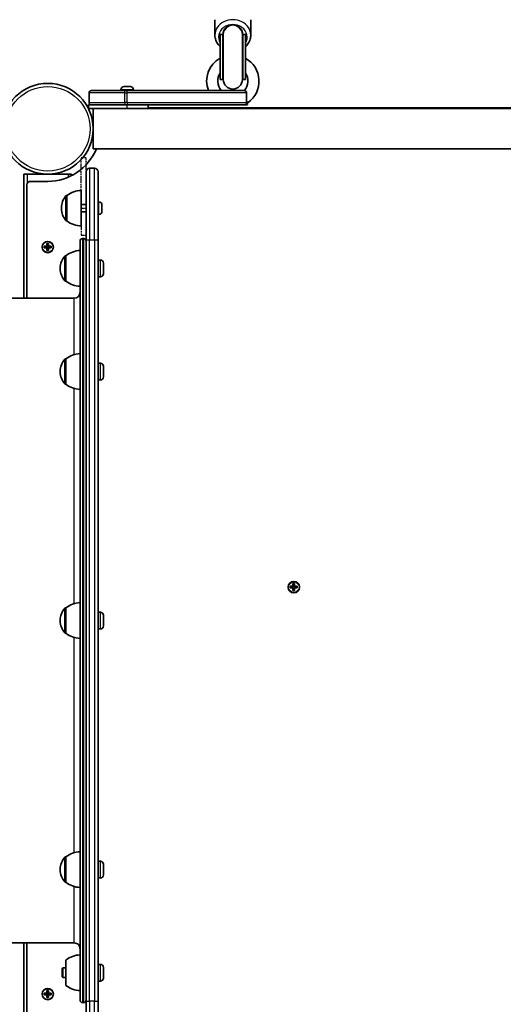
# Model space of a CAD drawing. Units: millimetres. Extents: x -10783 to 11902, y -6580 to 6985.
# Drawn here: x -2128 to -1723, y 1771 to 2596 of the extents above; entities that cross this region are included whole.
import ezdxf

# ---------------------------------------------------------------- set-up
doc = ezdxf.new("R2010")
doc.units = ezdxf.units.MM
doc.linetypes.add('DOUBLE_DASH_CHAIN', pattern=[1.2403, 0.6614, -0.0827, 0.1654, -0.0827, 0.1654, -0.0827])
for name, color, linetype, lineweight in [('Odniesienie (ISO)', 7, 'DOUBLE_DASH_CHAIN', 25), ('Widoczne (ISO)', 7, 'Continuous', 35), ('Widoczne wąskie (ISO)', 7, 'Continuous', 25)]:
    doc.layers.add(name, color=color, linetype=linetype, lineweight=lineweight)

msp = doc.modelspace()

# ---------------------------------------------------------------- linework, layer by layer
at = {"layer": 'Odniesienie (ISO)', "ltscale": 1.269595}
for p, q in [((-2076.71, 2480.68), (-2072.71, 2480.68)), ((-2076.71, 2438.17), (-2072.71, 2438.17)), ((-2076.71, 2415.67), (-2072.71, 2415.67))]:
    msp.add_line(p, q, dxfattribs=at)
at = {"layer": 'Odniesienie (ISO)', "ltscale": 8.568492}
for p, q in [((-2076.71, 2438.17), (-2076.71, 2480.68)), ((-2072.71, 2438.17), (-2072.71, 2480.68))]:
    msp.add_line(p, q, dxfattribs=at)
at = {"layer": 'Odniesienie (ISO)', "ltscale": 9.498487}
for p, q in [((-2076.71, 2438.17), (-2076.71, 2415.67)), ((-2072.71, 2438.17), (-2072.71, 2415.67))]:
    msp.add_line(p, q, dxfattribs=at)
at = {"layer": 'Widoczne (ISO)'}
for p, q in [((-1964.86, 2583.11), (-1964.86, 2596.11)), ((-1934.86, 2583.11), (-1934.86, 2596.11)), ((-1960.36, 2583.36), (-1960.36, 2583.58)), ((-1960.36, 2583.36), (-1960.36, 2546.09)), ((-1958.36, 2583.36), (-1958.36, 2583.58)), ((-1958.36, 2583.36), (-1958.36, 2546.09)), ((-1957.86, 2583.87), (-1957.86, 2585.08)), ((-1957.86, 2583.87), (-1957.86, 2583.49)), ((-1957.86, 2583.46), (-1957.86, 2583.49)), ((-1957.86, 2583.46), (-1957.86, 2545.99)), ((-1941.86, 2585.08), (-1941.86, 2583.87)), ((-1941.86, 2583.49), (-1941.86, 2583.87)), ((-1941.86, 2583.46), (-1941.86, 2583.49)), ((-1941.86, 2545.99), (-1941.86, 2583.46)), ((-1941.36, 2583.36), (-1941.36, 2583.58)), ((-1941.36, 2583.36), (-1941.36, 2546.09)), ((-1939.36, 2583.36), (-1939.36, 2583.58)), ((-1939.36, 2583.36), (-1939.36, 2546.09)), ((-1958.36, 2546.09), (-1960.36, 2546.09)), ((-1939.36, 2546.09), (-1941.36, 2546.09)), ((-2070.25, 2526.73), (-2070.25, 2534.73)), ((-2068.25, 2536.73), (-2040.25, 2536.73)), ((-2043.5, 2537.47), (-2043.5, 2536.73)), ((-2040.94, 2540.03), (-2040.8, 2540.03)), ((-2040.8, 2540.03), (-2040.6, 2540.03)), ((-2040.6, 2540.03), (-2038.8, 2540.03)), ((-2038.35, 2536.73), (-2040.25, 2536.73)), ((-2038.8, 2540.03), (-2038.29, 2540.03)), ((-2038.35, 2536.73), (-1940.35, 2536.73)), ((-2038.29, 2540.03), (-2036.24, 2540.03)), ((-2036.19, 2540.03), (-2036.24, 2540.03)), ((-2036.19, 2540.03), (-2035.94, 2540.03)), ((-2036.19, 2540.03), (-2036.19, 2540.03)), ((-2035.94, 2540.03), (-2035.56, 2540.03)), ((-2033, 2537.47), (-2033, 2536.73)), ((-1938.35, 2526.73), (-1938.35, 2534.73)), ((-2068.25, 2524.73), (-2070.76, 2524.73)), ((-2070.76, 2521.73), (-2070.76, 2524.73)), ((-2040.25, 2524.73), (-2068.25, 2524.73)), ((-2040.25, 2524.73), (-2038.35, 2524.73)), ((-1940.35, 2524.73), (-2038.35, 2524.73)), ((-2020.76, 2521.73), (-2020.76, 2524.73)), ((-1937.71, 2524.73), (-1940.35, 2524.73)), ((-1937.81, 2525.62), (-1937.71, 2524.73)), ((-2070.76, 2521.73), (-2038.25, 2521.73)), ((-2066.76, 2487.88), (-2066.76, 2521.58)), ((-2066.76, 2521.58), (-1318.96, 2521.58)), ((-2041.25, 2521.73), (-2041.25, 2521.58)), ((-2020.76, 2521.73), (-2038.25, 2521.73)), ((-2035.25, 2521.73), (-2035.25, 2521.58)), ((-1364.96, 2522.23), (-2020.76, 2522.23)), ((-2066.76, 2487.88), (-1318.96, 2487.88)), ((-2124.81, 2466.68), (-2121.81, 2466.68)), ((-2124.81, 2466.68), (-2124.81, 2362.78)), ((-2121.81, 2466.68), (-2087.81, 2466.68)), ((-2087.81, 2466.68), (-2084.81, 2466.68)), ((-2084.81, 2465.48), (-2084.81, 2466.68)), ((-2072.71, 2411.68), (-2072.71, 2468.68)), ((-2065.71, 2471.68), (-2069.71, 2471.68)), ((-2062.71, 2468.68), (-2062.71, 2411.68)), ((-2104.81, 2460.68), (-2119.31, 2460.68)), ((-2122.31, 2457.68), (-2122.31, 2362.78)), ((-2076.71, 2453.17), (-2076.71, 2423.17)), ((-2088.71, 2448.82), (-2088.77, 2448.82)), ((-2088.71, 2448.82), (-2088.71, 2427.52)), ((-2061.97, 2443.42), (-2062.71, 2443.42)), ((-2093.36, 2438.46), (-2093.36, 2437.88)), ((-2072.71, 2441.17), (-2076.71, 2441.17)), ((-2072.71, 2435.17), (-2076.71, 2435.17)), ((-2059.41, 2440.86), (-2059.41, 2440.61)), ((-2059.41, 2440.61), (-2059.41, 2440.36)), ((-2059.41, 2440.36), (-2059.41, 2438.42)), ((-2059.41, 2437.91), (-2059.41, 2435.98)), ((-2059.41, 2435.98), (-2059.41, 2435.72)), ((-2059.41, 2435.72), (-2059.41, 2435.48)), ((-2088.71, 2427.52), (-2088.77, 2427.52)), ((-2061.97, 2432.92), (-2062.71, 2432.92)), ((-2105.51, 2406.38), (-2105.51, 2408.62)), ((-2105.51, 2408.62), (-2104.11, 2408.62)), ((-2104.3, 2408.43), (-2105.32, 2408.43)), ((-2105.31, 2408.43), (-2105.31, 2406.38)), ((-2104.31, 2406.38), (-2104.31, 2408.43)), ((-2104.11, 2408.62), (-2104.11, 2406.38)), ((-2077.71, 1774.78), (-2077.71, 2410.78)), ((-2074.71, 2412.78), (-2075.71, 2412.78)), ((-2072.71, 2411.68), (-2072.71, 1773.88)), ((-2062.71, 1773.88), (-2062.71, 2411.68)), ((-2107.75, 2406.38), (-2105.51, 2406.38)), ((-2107.75, 2404.98), (-2107.75, 2406.38)), ((-2105.51, 2404.98), (-2107.75, 2404.98)), ((-2107.56, 2406.19), (-2107.56, 2405.17)), ((-2105.51, 2406.18), (-2107.56, 2406.18)), ((-2107.56, 2405.18), (-2105.51, 2405.18)), ((-2105.56, 2405.18), (-2105.56, 2406.18)), ((-2105.51, 2402.74), (-2105.51, 2404.98)), ((-2104.11, 2402.74), (-2105.51, 2402.74)), ((-2105.31, 2404.98), (-2105.41, 2405.08)), ((-2104.3, 2402.93), (-2105.32, 2402.93)), ((-2104.31, 2406.43), (-2105.31, 2406.43)), ((-2105.31, 2404.98), (-2105.31, 2402.93)), ((-2104.31, 2404.93), (-2105.31, 2404.93)), ((-2104.31, 2406.38), (-2104.21, 2406.28)), ((-2104.31, 2402.93), (-2104.31, 2404.98)), ((-2104.11, 2406.38), (-2101.87, 2406.38)), ((-2102.06, 2406.18), (-2104.11, 2406.18)), ((-2104.11, 2405.18), (-2102.06, 2405.18)), ((-2101.87, 2404.98), (-2104.11, 2404.98)), ((-2104.11, 2404.98), (-2104.11, 2402.74)), ((-2104.06, 2405.18), (-2104.06, 2406.18)), ((-2102.06, 2406.19), (-2102.06, 2405.17)), ((-2101.87, 2406.38), (-2101.87, 2404.98)), ((-2089.71, 2398.43), (-2089.77, 2398.43)), ((-2089.71, 2398.43), (-2089.71, 2377.13)), ((-2060.77, 2394.78), (-2062.71, 2394.78)), ((-2058.21, 2392.22), (-2058.21, 2383.34)), ((-2094.36, 2388.07), (-2094.36, 2387.49)), ((-2089.71, 2377.13), (-2089.77, 2377.13)), ((-2060.77, 2380.78), (-2062.71, 2380.78)), ((-2912.71, 2362.78), (-2082.71, 2362.78)), ((-2089.71, 2312.02), (-2089.77, 2312.02)), ((-2089.71, 2312.02), (-2089.71, 2290.72)), ((-2094.36, 2301.66), (-2094.36, 2301.08)), ((-2060.77, 2308.37), (-2062.71, 2308.37)), ((-2058.21, 2305.81), (-2058.21, 2296.93)), ((-2060.77, 2294.37), (-2062.71, 2294.37)), ((-2089.71, 2290.72), (-2089.77, 2290.72)), ((-1901.77, 2121.48), (-1899.53, 2121.48)), ((-1901.77, 2120.08), (-1901.77, 2121.48)), ((-1899.53, 2120.08), (-1901.77, 2120.08)), ((-1901.58, 2121.29), (-1901.58, 2120.27)), ((-1899.53, 2121.28), (-1901.58, 2121.28)), ((-1901.58, 2120.28), (-1899.53, 2120.28)), ((-1899.58, 2120.28), (-1899.58, 2121.28)), ((-1899.53, 2121.48), (-1899.53, 2123.72)), ((-1899.53, 2123.72), (-1898.13, 2123.72)), ((-1899.53, 2117.84), (-1899.53, 2120.08)), ((-1899.33, 2120.08), (-1899.43, 2120.18)), ((-1898.33, 2123.53), (-1899.34, 2123.53)), ((-1899.33, 2123.53), (-1899.33, 2121.48)), ((-1898.33, 2121.53), (-1899.33, 2121.53)), ((-1899.33, 2120.08), (-1899.33, 2118.03)), ((-1898.33, 2120.03), (-1899.33, 2120.03)), ((-1898.33, 2121.48), (-1898.33, 2123.53)), ((-1898.33, 2121.48), (-1898.23, 2121.38)), ((-1898.33, 2118.03), (-1898.33, 2120.08)), ((-1898.13, 2123.72), (-1898.13, 2121.48)), ((-1898.13, 2121.48), (-1895.89, 2121.48)), ((-1896.08, 2121.28), (-1898.13, 2121.28)), ((-1898.13, 2120.28), (-1896.08, 2120.28)), ((-1895.89, 2120.08), (-1898.13, 2120.08)), ((-1898.13, 2120.08), (-1898.13, 2117.84)), ((-1898.08, 2120.28), (-1898.08, 2121.28)), ((-1896.08, 2121.29), (-1896.08, 2120.27)), ((-1895.89, 2121.48), (-1895.89, 2120.08)), ((-1898.13, 2117.84), (-1899.53, 2117.84)), ((-1898.33, 2118.03), (-1899.34, 2118.03)), ((-2089.71, 2103.43), (-2089.77, 2103.43)), ((-2089.71, 2103.43), (-2089.71, 2082.13)), ((-2060.77, 2099.78), (-2062.71, 2099.78)), ((-2058.21, 2097.22), (-2058.21, 2088.34)), ((-2094.36, 2093.07), (-2094.36, 2092.49)), ((-2089.71, 2082.13), (-2089.77, 2082.13)), ((-2060.77, 2085.78), (-2062.71, 2085.78)), ((-2089.71, 1894.83), (-2089.77, 1894.83)), ((-2089.71, 1894.83), (-2089.71, 1873.53)), ((-2060.77, 1891.18), (-2062.71, 1891.18)), ((-2094.36, 1884.47), (-2094.36, 1883.89)), ((-2058.21, 1888.62), (-2058.21, 1879.74)), ((-2089.71, 1873.53), (-2089.77, 1873.53)), ((-2060.77, 1877.18), (-2062.71, 1877.18)), ((-2912.71, 1822.78), (-2082.71, 1822.78)), ((-2124.81, 1822.78), (-2124.81, 1718.88)), ((-2122.31, 1822.78), (-2122.31, 1727.88)), ((-2089.71, 1808.43), (-2089.71, 1787.13)), ((-2092.71, 1801.16), (-2092.1, 1801.78)), ((-2092.71, 1794.39), (-2092.71, 1801.16)), ((-2092.1, 1801.78), (-2092.1, 1793.78)), ((-2089.71, 1801.78), (-2092.1, 1801.78)), ((-2060.77, 1804.78), (-2062.71, 1804.78)), ((-2058.21, 1802.22), (-2058.21, 1793.34)), ((-2092.71, 1794.39), (-2092.1, 1793.78)), ((-2089.71, 1793.78), (-2092.1, 1793.78)), ((-2060.77, 1790.78), (-2062.71, 1790.78)), ((-2105.51, 1780.58), (-2105.51, 1782.82)), ((-2105.51, 1782.82), (-2104.11, 1782.82)), ((-2104.3, 1782.63), (-2105.32, 1782.63)), ((-2105.31, 1782.63), (-2105.31, 1780.58)), ((-2104.31, 1780.58), (-2104.31, 1782.63)), ((-2104.11, 1782.82), (-2104.11, 1780.58)), ((-2107.75, 1780.58), (-2105.51, 1780.58)), ((-2107.75, 1779.18), (-2107.75, 1780.58)), ((-2105.51, 1779.18), (-2107.75, 1779.18)), ((-2107.56, 1780.39), (-2107.56, 1779.37)), ((-2105.51, 1780.38), (-2107.56, 1780.38)), ((-2107.56, 1779.38), (-2105.51, 1779.38)), ((-2105.56, 1779.38), (-2105.56, 1780.38)), ((-2105.51, 1776.94), (-2105.51, 1779.18)), ((-2104.11, 1776.94), (-2105.51, 1776.94)), ((-2105.31, 1779.18), (-2105.41, 1779.28)), ((-2104.3, 1777.13), (-2105.32, 1777.13)), ((-2104.31, 1780.63), (-2105.31, 1780.63)), ((-2105.31, 1779.18), (-2105.31, 1777.13)), ((-2104.31, 1779.13), (-2105.31, 1779.13)), ((-2104.31, 1780.58), (-2104.21, 1780.48)), ((-2104.31, 1777.13), (-2104.31, 1779.18)), ((-2104.11, 1780.58), (-2101.87, 1780.58)), ((-2102.06, 1780.38), (-2104.11, 1780.38)), ((-2104.11, 1779.38), (-2102.06, 1779.38)), ((-2101.87, 1779.18), (-2104.11, 1779.18)), ((-2104.11, 1779.18), (-2104.11, 1776.94)), ((-2104.06, 1779.38), (-2104.06, 1780.38)), ((-2102.06, 1780.39), (-2102.06, 1779.37)), ((-2101.87, 1780.58), (-2101.87, 1779.18)), ((-2072.71, 1716.88), (-2072.71, 1773.88)), ((-2062.71, 1773.88), (-2062.71, 1716.88)), ((-2074.71, 1772.78), (-2075.71, 1772.78))]:
    msp.add_line(p, q, dxfattribs=at)
for centre, radius in [((-2104.81, 2504.73), 38.05), ((-2104.81, 2405.68), 4.75), ((-1898.83, 2120.78), 4.75), ((-2104.81, 1779.88), 4.75)]:
    msp.add_circle(centre, radius, dxfattribs=at)
for centre, radius, start, end in [((-1949.86, 2544.6), 21.93, 118.60699, 201.03116), ((-1949.86, 2544.6), 21.93, 304.66049, 61.39311), ((-1949.86, 2544.6), 12.63, 146.23875, 218.54522), ((-1949.86, 2546.09), 8.5, 160.25012, 180.00005), ((-1949.86, 2546.09), 8.5, 0.00005, 19.74997), ((-1949.86, 2544.6), 12.63, 321.28156, 33.76135), ((-1949.86, 2545.99), 8, 180.00005, 0.00005), ((-2068.25, 2534.73), 2, 90.00005, 180.00005), ((-2040.94, 2537.47), 2.56, 90.00005, 180.00005), ((-2035.56, 2537.47), 2.56, 0.00005, 90.00005), ((-1940.35, 2534.73), 2, 0.00005, 90.00005), ((-2068.25, 2526.73), 2, 180.00005, 270.00005), ((-1940.35, 2526.73), 2, 270.00005, 0.00005), ((-1936.82, 2525.74), 1, 124.66049, 186.56024), ((-2057.76, 2519.23), 3, 123.55736, 128.43325), ((-2104.81, 2504.73), 44.05, 270.00005, 337.51019), ((-2069.71, 2468.68), 3, 90.00005, 180.00005), ((-2065.71, 2468.68), 3, 0.00005, 90.00005), ((-2119.31, 2457.68), 3, 90.00005, 180.00005), ((-2075.53, 2431.2), 22, 93.06208, 126.78918), ((-2078.36, 2438.46), 15, 138.04087, 180.00005), ((-2088.77, 2447.82), 1, 90.00005, 138.04087), ((-2061.97, 2440.86), 2.56, 0.00005, 90.00005), ((-2078.36, 2437.88), 15, 180.00005, 221.95922), ((-2061.97, 2435.48), 2.56, 270.00005, 0.00005), ((-2088.77, 2428.52), 1, 221.95922, 270.00005), ((-2075.53, 2445.14), 22, 233.21092, 266.93801), ((-2075.71, 2410.78), 2, 90.00005, 180.00005), ((-2074.71, 2410.78), 2, 0.00005, 90.00005), ((-2076.53, 2380.81), 22, 93.06208, 126.78918), ((-2079.36, 2388.07), 15, 138.04087, 180.00005), ((-2089.77, 2397.43), 1, 90.00005, 138.04087), ((-2060.77, 2392.22), 2.56, 0.00005, 90.00005), ((-2079.36, 2387.49), 15, 180.00005, 221.95922), ((-2089.77, 2378.13), 1, 221.95922, 270.00005), ((-2076.53, 2394.75), 22, 233.21092, 266.93801), ((-2060.77, 2383.34), 2.56, 270.00005, 0.00005), ((-2082.71, 2367.78), 5, 270.00005, 0.00005), ((-2079.36, 2301.66), 15, 138.04087, 180.00005), ((-2089.77, 2311.02), 1, 90.00005, 138.04087), ((-2076.53, 2294.41), 22, 93.06208, 126.78918), ((-2060.77, 2305.81), 2.56, 0.00005, 90.00005), ((-2079.36, 2301.08), 15, 180.00005, 221.95922), ((-2060.77, 2296.93), 2.56, 270.00005, 0.00005), ((-2089.77, 2291.72), 1, 221.95922, 270.00005), ((-2076.53, 2308.34), 22, 233.21092, 266.93801), ((-2089.77, 2102.43), 1, 90.00005, 138.04087), ((-2076.53, 2085.81), 22, 93.06208, 126.78918), ((-2079.36, 2093.07), 15, 138.04087, 180.00005), ((-2060.77, 2097.22), 2.56, 0.00005, 90.00005), ((-2079.36, 2092.49), 15, 180.00005, 221.95922), ((-2060.77, 2088.34), 2.56, 270.00005, 0.00005), ((-2089.77, 2083.13), 1, 221.95922, 270.00005), ((-2076.53, 2099.75), 22, 233.21092, 266.93801), ((-2076.53, 1877.21), 22, 93.06208, 126.78918), ((-2079.36, 1884.47), 15, 138.04087, 180.00005), ((-2089.77, 1893.83), 1, 90.00005, 138.04087), ((-2060.77, 1888.62), 2.56, 0.00005, 90.00005), ((-2079.36, 1883.89), 15, 180.00005, 221.95922), ((-2089.77, 1874.53), 1, 221.95922, 270.00005), ((-2076.53, 1891.15), 22, 233.21092, 266.93801), ((-2060.77, 1879.74), 2.56, 270.00005, 0.00005), ((-2082.71, 1817.78), 5, 0.00005, 90.00005), ((-2076.53, 1790.81), 22, 93.06208, 126.78918), ((-2060.77, 1802.22), 2.56, 0.00005, 90.00005), ((-2060.77, 1793.34), 2.56, 270.00005, 0.00005), ((-2076.53, 1804.75), 22, 233.21092, 266.93801), ((-2075.71, 1774.78), 2, 180.00005, 270.00005), ((-2074.71, 1774.78), 2, 270.00005, 0.00005)]:
    msp.add_arc(centre, radius, start, end, dxfattribs=at)
for centre, major_axis, ratio, start_param, end_param in [((-1950.86, 2585.08), (-7, 0), 0.866025, 5.051143, 6.283185), ((-1948.86, 2585.08), (7, 0), 0.866025, 0, 1.232042), ((-1949.86, 2583.61), (0, -8.61), 0.986667, 4.894382, 5.05709), ((-1949.86, 2583.61), (0, -8.61), 0.986667, 1.226095, 1.388804)]:
    msp.add_ellipse(centre, major_axis=major_axis, ratio=ratio, start_param=start_param, end_param=end_param, dxfattribs=at)
for points, knots in [([(-1964.86, 2583.11), (-1964.86, 2581.72), (-1964.61, 2580.33), (-1963.66, 2577.67), (-1962.94, 2576.41), (-1961.54, 2574.66), (-1960.97, 2574.08), (-1960.36, 2573.54)], [0, 0, 0, 0, 0.3019934, 0.3019934, 0.6085447, 0.6085447, 0.7806574, 0.7806574, 0.7806574, 0.7806574]), ([(-1939.36, 2573.54), (-1938.59, 2574.21), (-1937.9, 2574.96), (-1936.44, 2576.96), (-1935.77, 2578.29), (-1935.03, 2580.8), (-1934.86, 2581.96), (-1934.86, 2583.11)], [2.3609353, 2.3609353, 2.3609353, 2.3609353, 2.5758827, 2.5758827, 2.8912452, 2.8912452, 3.1415927, 3.1415927, 3.1415927, 3.1415927])]:
    msp.add_open_spline(points, degree=3, knots=knots, dxfattribs=at)
for points in [[(-2041, 2540.01), (-2040.93, 2540.02), (-2040.87, 2540.03), (-2040.8, 2540.03)], [(-2040.6, 2540.03), (-2040.73, 2540.03), (-2040.86, 2540.02), (-2041, 2540.01)], [(-2038.58, 2540.01), (-2038.66, 2540.02), (-2038.73, 2540.03), (-2038.8, 2540.03)], [(-2038.29, 2540.03), (-2038.39, 2540.03), (-2038.48, 2540.02), (-2038.58, 2540.01)], [(-2035.83, 2540.01), (-2035.97, 2540.02), (-2036.11, 2540.03), (-2036.24, 2540.03)], [(-2035.94, 2540.03), (-2035.91, 2540.03), (-2035.87, 2540.02), (-2035.83, 2540.01)], [(-2059.41, 2440.36), (-2059.41, 2440.49), (-2059.41, 2440.63), (-2059.43, 2440.77)], [(-2059.43, 2440.77), (-2059.41, 2440.71), (-2059.41, 2440.66), (-2059.41, 2440.61)], [(-2059.43, 2438.17), (-2059.41, 2438.25), (-2059.41, 2438.34), (-2059.41, 2438.42)], [(-2059.41, 2437.91), (-2059.41, 2437.99), (-2059.41, 2438.08), (-2059.43, 2438.17)], [(-2059.43, 2435.57), (-2059.41, 2435.71), (-2059.41, 2435.85), (-2059.41, 2435.98)], [(-2059.41, 2435.72), (-2059.41, 2435.67), (-2059.41, 2435.62), (-2059.43, 2435.57)], [(-2105.51, 2408.62), (-2105.45, 2408.55), (-2105.38, 2408.49), (-2105.32, 2408.43)], [(-2104.11, 2408.62), (-2104.17, 2408.55), (-2104.24, 2408.49), (-2104.3, 2408.43)], [(-2107.75, 2406.38), (-2107.69, 2406.31), (-2107.62, 2406.25), (-2107.56, 2406.19)], [(-2107.75, 2404.98), (-2107.69, 2405.04), (-2107.62, 2405.11), (-2107.56, 2405.17)], [(-2105.51, 2406.38), (-2105.48, 2406.34), (-2105.44, 2406.31), (-2105.41, 2406.28)], [(-2105.51, 2404.98), (-2105.48, 2405.01), (-2105.44, 2405.04), (-2105.41, 2405.08)], [(-2105.32, 2402.93), (-2105.38, 2402.86), (-2105.45, 2402.8), (-2105.51, 2402.74)], [(-2104.3, 2402.93), (-2104.24, 2402.86), (-2104.17, 2402.8), (-2104.11, 2402.74)], [(-2104.11, 2406.38), (-2104.14, 2406.34), (-2104.18, 2406.31), (-2104.21, 2406.28)], [(-2104.11, 2404.98), (-2104.14, 2405.01), (-2104.18, 2405.04), (-2104.21, 2405.08)], [(-2102.06, 2406.19), (-2102, 2406.25), (-2101.93, 2406.31), (-2101.87, 2406.38)], [(-2102.06, 2405.17), (-2102, 2405.11), (-2101.93, 2405.04), (-2101.87, 2404.98)], [(-1901.77, 2121.48), (-1901.71, 2121.41), (-1901.65, 2121.35), (-1901.58, 2121.29)], [(-1901.77, 2120.08), (-1901.71, 2120.14), (-1901.65, 2120.21), (-1901.58, 2120.27)], [(-1899.53, 2123.72), (-1899.47, 2123.65), (-1899.41, 2123.59), (-1899.34, 2123.53)], [(-1899.53, 2121.48), (-1899.5, 2121.44), (-1899.47, 2121.41), (-1899.43, 2121.38)], [(-1899.53, 2120.08), (-1899.5, 2120.11), (-1899.47, 2120.14), (-1899.43, 2120.18)], [(-1898.13, 2123.72), (-1898.2, 2123.65), (-1898.26, 2123.59), (-1898.33, 2123.53)], [(-1898.13, 2121.48), (-1898.17, 2121.44), (-1898.2, 2121.41), (-1898.23, 2121.38)], [(-1898.13, 2120.08), (-1898.17, 2120.11), (-1898.2, 2120.14), (-1898.23, 2120.18)], [(-1896.08, 2121.29), (-1896.02, 2121.35), (-1895.96, 2121.41), (-1895.89, 2121.48)], [(-1896.08, 2120.27), (-1896.02, 2120.21), (-1895.96, 2120.14), (-1895.89, 2120.08)], [(-1899.34, 2118.03), (-1899.41, 2117.96), (-1899.47, 2117.9), (-1899.53, 2117.84)], [(-1898.33, 2118.03), (-1898.26, 2117.96), (-1898.2, 2117.9), (-1898.13, 2117.84)], [(-2105.51, 1782.82), (-2105.44, 1782.75), (-2105.38, 1782.69), (-2105.32, 1782.63)], [(-2104.11, 1782.82), (-2104.17, 1782.75), (-2104.24, 1782.69), (-2104.3, 1782.63)], [(-2107.75, 1780.58), (-2107.69, 1780.51), (-2107.62, 1780.45), (-2107.56, 1780.39)], [(-2107.75, 1779.18), (-2107.69, 1779.24), (-2107.62, 1779.31), (-2107.56, 1779.37)], [(-2105.51, 1780.58), (-2105.48, 1780.54), (-2105.44, 1780.51), (-2105.41, 1780.48)], [(-2105.51, 1779.18), (-2105.48, 1779.21), (-2105.44, 1779.24), (-2105.41, 1779.28)], [(-2105.32, 1777.13), (-2105.38, 1777.06), (-2105.44, 1777), (-2105.51, 1776.94)], [(-2104.3, 1777.13), (-2104.24, 1777.06), (-2104.17, 1777), (-2104.11, 1776.94)], [(-2104.11, 1780.58), (-2104.14, 1780.54), (-2104.18, 1780.51), (-2104.21, 1780.48)], [(-2104.11, 1779.18), (-2104.14, 1779.21), (-2104.18, 1779.24), (-2104.21, 1779.28)], [(-2102.06, 1780.39), (-2102, 1780.45), (-2101.93, 1780.51), (-2101.87, 1780.58)], [(-2102.06, 1779.37), (-2102, 1779.31), (-2101.93, 1779.24), (-2101.87, 1779.18)]]:
    msp.add_open_spline(points, degree=3, dxfattribs=at)
for points, weights in [([(-2105.41, 2406.28), (-2105.46, 2406.23), (-2105.51, 2406.18)], [0.999996436383, 0.99999640934, 1]), ([(-2105.51, 2405.18), (-2105.46, 2405.13), (-2105.41, 2405.08)], [1, 0.999996409341, 0.999996436384]), ([(-2105.31, 2406.38), (-2105.36, 2406.33), (-2105.41, 2406.28)], [1, 0.999996409343, 0.999996436386]), ([(-2104.31, 2404.98), (-2104.26, 2405.03), (-2104.21, 2405.08)], [1, 0.999996409343, 0.999996436386]), ([(-2104.11, 2406.18), (-2104.16, 2406.23), (-2104.21, 2406.28)], [1, 0.999996409341, 0.999996436384]), ([(-2104.21, 2405.08), (-2104.16, 2405.13), (-2104.11, 2405.18)], [0.999996436385, 0.999996409341, 1]), ([(-1899.43, 2121.38), (-1899.48, 2121.33), (-1899.53, 2121.28)], [0.999996436383, 0.99999640934, 1]), ([(-1899.53, 2120.28), (-1899.48, 2120.23), (-1899.43, 2120.18)], [1, 0.999996409341, 0.999996436384]), ([(-1899.33, 2121.48), (-1899.38, 2121.43), (-1899.43, 2121.38)], [1, 0.999996409343, 0.999996436386]), ([(-1898.33, 2120.08), (-1898.28, 2120.13), (-1898.23, 2120.18)], [1, 0.999996409343, 0.999996436386]), ([(-1898.13, 2121.28), (-1898.18, 2121.33), (-1898.23, 2121.38)], [1, 0.999996409341, 0.999996436384]), ([(-1898.23, 2120.18), (-1898.18, 2120.23), (-1898.13, 2120.28)], [0.999996436385, 0.999996409341, 1]), ([(-2105.41, 1780.48), (-2105.46, 1780.43), (-2105.51, 1780.38)], [0.999996436383, 0.99999640934, 1]), ([(-2105.51, 1779.38), (-2105.46, 1779.33), (-2105.41, 1779.28)], [1, 0.999996409341, 0.999996436384]), ([(-2105.31, 1780.58), (-2105.36, 1780.53), (-2105.41, 1780.48)], [1, 0.999996409343, 0.999996436386]), ([(-2104.31, 1779.18), (-2104.26, 1779.23), (-2104.21, 1779.28)], [1, 0.999996409343, 0.999996436386]), ([(-2104.11, 1780.38), (-2104.16, 1780.43), (-2104.21, 1780.48)], [1, 0.999996409341, 0.999996436384]), ([(-2104.21, 1779.28), (-2104.16, 1779.33), (-2104.11, 1779.38)], [0.999996436385, 0.999996409341, 1])]:
    msp.add_rational_spline(points, weights, degree=2, dxfattribs=at)
at = {"layer": 'Widoczne wąskie (ISO)'}
for p, q in [((-1958.36, 2583.58), (-1960.36, 2583.58)), ((-1958.36, 2583.36), (-1960.36, 2583.36)), ((-1957.86, 2582.05), (-1958.22, 2582.05)), ((-1941.5, 2582.05), (-1941.86, 2582.05)), ((-1939.36, 2583.58), (-1941.36, 2583.58)), ((-1939.36, 2583.36), (-1941.36, 2583.36)), ((-2040.25, 2534.73), (-2070.25, 2534.73)), ((-2033, 2537.47), (-2043.5, 2537.47)), ((-2040.25, 2534.73), (-2040.25, 2536.73)), ((-2040.25, 2534.73), (-2038.35, 2534.73)), ((-2040.25, 2526.73), (-2040.25, 2534.73)), ((-2038.35, 2534.73), (-2038.35, 2536.73)), ((-1938.35, 2534.73), (-2038.35, 2534.73)), ((-2038.35, 2526.73), (-2038.35, 2534.73)), ((-2070.25, 2526.73), (-2040.25, 2526.73)), ((-2040.25, 2526.73), (-2040.25, 2524.73)), ((-2038.35, 2526.73), (-2040.25, 2526.73)), ((-2038.35, 2526.73), (-2038.35, 2524.73)), ((-2038.35, 2526.73), (-1938.35, 2526.73)), ((-2038.25, 2521.73), (-2038.25, 2524.73)), ((-2121.81, 2459.34), (-2121.81, 2466.68)), ((-2087.81, 2466.68), (-2087.81, 2464.09)), ((-2069.71, 2471.68), (-2069.71, 2411.68)), ((-2065.71, 2411.68), (-2065.71, 2471.68)), ((-2089.52, 2427.85), (-2089.52, 2448.49)), ((-2088.77, 2448.82), (-2088.77, 2427.52)), ((-2061.97, 2432.92), (-2061.97, 2443.42)), ((-2075.71, 2412.78), (-2075.71, 1772.78)), ((-2074.71, 1772.78), (-2074.71, 2412.78)), ((-2072.71, 2411.68), (-2069.71, 2411.68)), ((-2069.71, 1773.88), (-2069.71, 2411.68)), ((-2069.71, 2411.68), (-2065.71, 2411.68)), ((-2065.71, 2411.68), (-2062.71, 2411.68)), ((-2065.71, 2411.68), (-2065.71, 1773.88)), ((-2090.52, 2377.46), (-2090.52, 2398.1)), ((-2089.77, 2398.43), (-2089.77, 2377.13)), ((-2060.77, 2380.78), (-2060.77, 2394.78)), ((-2082.71, 2315.52), (-2082.71, 2362.78)), ((-2090.52, 2291.06), (-2090.52, 2311.69)), ((-2089.77, 2312.02), (-2089.77, 2290.72)), ((-2060.77, 2294.37), (-2060.77, 2308.37)), ((-2082.71, 2106.92), (-2082.71, 2287.23)), ((-2089.77, 2103.43), (-2089.77, 2082.13)), ((-2090.52, 2082.46), (-2090.52, 2103.1)), ((-2060.77, 2085.78), (-2060.77, 2099.78)), ((-2082.71, 1898.33), (-2082.71, 2078.63)), ((-2090.52, 1873.86), (-2090.52, 1894.5)), ((-2089.77, 1894.83), (-2089.77, 1873.53)), ((-2060.77, 1877.18), (-2060.77, 1891.18)), ((-2082.71, 1822.78), (-2082.71, 1870.03)), ((-2060.77, 1790.78), (-2060.77, 1804.78)), ((-2072.71, 1773.88), (-2069.71, 1773.88)), ((-2069.71, 1773.88), (-2069.71, 1713.88)), ((-2065.71, 1773.88), (-2069.71, 1773.88)), ((-2065.71, 1773.88), (-2062.71, 1773.88)), ((-2065.71, 1713.88), (-2065.71, 1773.88))]:
    msp.add_line(p, q, dxfattribs=at)
for centre, radius in [((-2104.81, 2504.73), 35.4), ((-2104.81, 2405.68), 4.49), ((-1898.83, 2120.78), 4.49), ((-2104.81, 1779.88), 4.49)]:
    msp.add_circle(centre, radius, dxfattribs=at)
for centre, major_axis, ratio, start_param, end_param in [((-1949.86, 2583.11), (15, 0), 0.866025, 0, 3.141593), ((-1949.86, 2581.61), (-12, 0), 0.866025, 2.636232, 6.788546), ((-1949.86, 2583.49), (8, 0), 0.999999, 0, 3.141593), ((-1949.86, 2583.46), (8, 0), 0.999999, 0, 3.141593), ((-1949.86, 2583.58), (-8.5, 0), 0.995614, 0, 0.181993), ((-1949.86, 2583.36), (-8.5, 0), 0.999971, 0, 0.344701), ((-1949.86, 2583.36), (8.5, 0), 0.999971, 5.938484, 6.283185), ((-1949.86, 2583.58), (-8.5, 0), 0.995614, 2.9596, 3.141593)]:
    msp.add_ellipse(centre, major_axis=major_axis, ratio=ratio, start_param=start_param, end_param=end_param, dxfattribs=at)
for points, knots in [([(-1946.53, 2590.8), (-1946.66, 2590.85), (-1946.79, 2590.91), (-1947.35, 2591.12), (-1947.85, 2591.27), (-1948.86, 2591.46), (-1949.38, 2591.51), (-1950.34, 2591.51), (-1950.86, 2591.46), (-1951.87, 2591.27), (-1952.37, 2591.12), (-1952.93, 2590.91), (-1953.06, 2590.85), (-1953.19, 2590.8)], [2.1379721, 2.1379721, 2.1379721, 2.1379721, 2.1797583, 2.1797583, 2.3227521, 2.3227521, 2.4657458, 2.4657458, 2.6087395, 2.6087395, 2.7517333, 2.7517333, 2.7935195, 2.7935195, 2.7935195, 2.7935195]), ([(-1937.39, 2526.56), (-1937.39, 2526.56), (-1937.4, 2526.57), (-1937.48, 2526.71), (-1937.7, 2527.06), (-1938.09, 2527.9), (-1938.22, 2528.23), (-1938.35, 2528.6)], [1.2327506, 1.2327506, 1.2327506, 1.2327506, 1.3115121, 1.3115121, 1.648571, 1.648571, 1.8124363, 1.8124363, 1.8124363, 1.8124363]), ([(-1938.35, 2526.62), (-1938.1, 2526.11), (-1937.91, 2525.78), (-1937.82, 2525.64), (-1937.81, 2525.62), (-1937.81, 2525.62)], [-1.5999421, -1.5999421, -1.5999421, -1.5999421, -1.3115121, -1.3115121, -1.2327506, -1.2327506, -1.2327506, -1.2327506])]:
    msp.add_open_spline(points, degree=3, knots=knots, dxfattribs=at)

doc.saveas('drawing.dxf')
